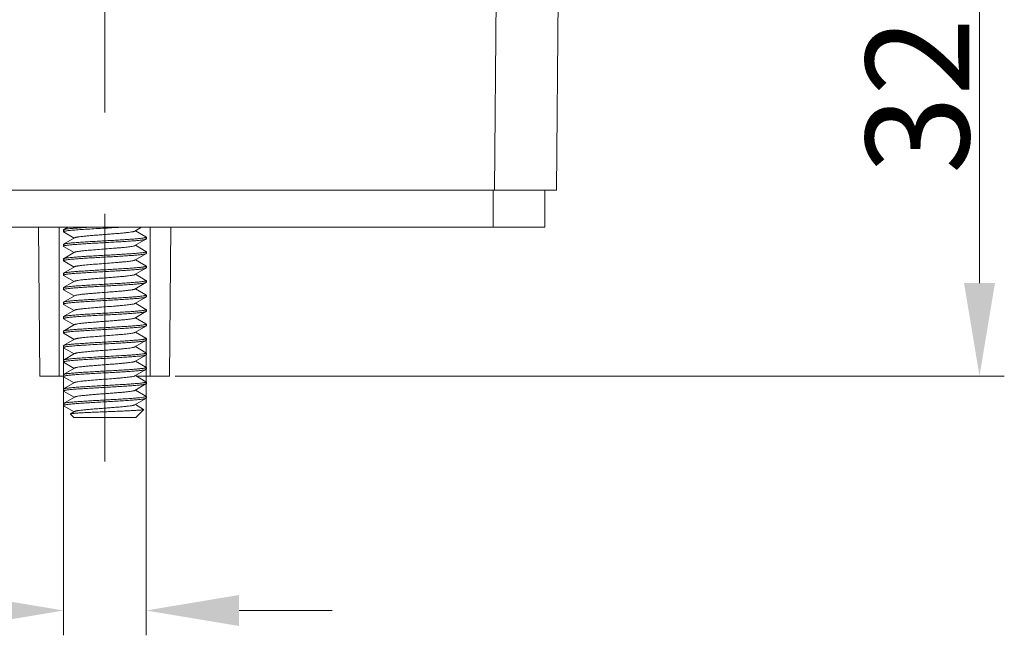
# Model space of a CAD drawing. Units: millimetres. Extents: x 2900 to 3494, y 679 to 1099.
# Drawn here: x 3063 to 3111, y 938 to 968 of the extents above; entities that cross this region are included whole.
import ezdxf

# ---------------------------------------------------------------- set-up
doc = ezdxf.new("R2010")
doc.units = ezdxf.units.MM
doc.header["$LTSCALE"] = 65.395
doc.header["$PDMODE"] = 3
doc.header["$PDSIZE"] = 8
doc.linetypes.add('CENTER', pattern=[0.6, 0.375, -0.075, 0.075, -0.075])
doc.layers.get('0').update_dxf_attribs({"linetype": 'CONTINUOUS', "lineweight": 20})
doc.layers.get('Defpoints').update_dxf_attribs({"linetype": 'CONTINUOUS'})
doc.layers.add('02___PRT_ALL_AXES', color=7, linetype='CONTINUOUS')
doc.layers.add('Cen', color=1, linetype='CENTER', lineweight=15)
doc.styles.add('Romans字体', font='romans.shx', dxfattribs={"width": 0.75})
doc.dimstyles.new('01', dxfattribs={"dimtxt": 5, "dimasz": 4.5, "dimexe": 1.2, "dimexo": 0.2, "dimgap": 0.5, "dimtad": 1, "dimdsep": 46, "dimtxsty": 'Romans字体', "dimcen": 0, "dimclrd": 1, "dimclre": 6, "dimclrt": 4, "dimazin": 2, "dimtfac": 1, "dimtofl": 0, "dimtmove": 0, "dimatfit": 3, "dimfxl": 1, "dimtolj": 1, "dimtzin": 0, "dimlwd": 9, "dimlwe": 9, "dimarcsym": 0})

# ---------------------------------------------------------------- blocks, each defined once
blk = doc.blocks.new('*D33')
at = {"layer": 'Cen', "color": 6, "linetype": 'ByBlock', "lineweight": 9, "transparency": 16777216}
for p, q in [((3088.875, 983.296), (3110.902, 983.296)), ((3070.775, 950.496), (3110.902, 950.496))]:
    blk.add_line(p, q, dxfattribs=at)
at = {"layer": 'Cen', "color": 1, "linetype": 'ByBlock', "lineweight": 9, "transparency": 16777216}
blk.add_line((3109.702, 978.796), (3109.702, 954.996), dxfattribs=at)
at = {"layer": 'Cen', "color": 1, "linetype": 'ByBlock', "transparency": 16777216}
for points in [[(3108.952, 978.796), (3110.452, 978.796), (3109.702, 983.296)], [(3108.952, 954.996), (3110.452, 954.996), (3109.702, 950.496)]]:
    blk.add_solid(points, dxfattribs=at)
at = {"layer": 'Defpoints', "color": 0, "linetype": 'ByBlock', "transparency": 16777216}
for p in [(3088.675, 983.296), (3070.575, 950.496), (3109.702, 950.496)]:
    blk.add_point(p, dxfattribs=at)
at = {"layer": 'Cen', "color": 4, "linetype": 'ByBlock', "lineweight": 9, "transparency": 16777216, "insert": (3106.702, 966.896), "char_height": 5, "attachment_point": 5, "rotation": 90, "style": 'Romans字体'}
blk.add_mtext('\\A1;32.8', dxfattribs=at)
blk = doc.blocks.new('*D34')
at = {"layer": 'Cen', "color": 6, "linetype": 'ByBlock', "lineweight": 9, "transparency": 16777216}
for p, q in [((3065.384, 951.941), (3065.384, 937.96)), ((3069.375, 952.302), (3069.375, 937.96))]:
    blk.add_line(p, q, dxfattribs=at)
at = {"layer": 'Cen', "color": 1, "linetype": 'ByBlock', "lineweight": 9, "transparency": 16777216}
for p, q in [((3060.884, 939.16), (3048.598, 939.16)), ((3073.875, 939.16), (3078.375, 939.16))]:
    blk.add_line(p, q, dxfattribs=at)
at = {"layer": 'Cen', "color": 1, "linetype": 'ByBlock', "transparency": 16777216}
for points in [[(3060.884, 939.91), (3060.884, 938.41), (3065.384, 939.16)], [(3073.875, 939.91), (3073.875, 938.41), (3069.375, 939.16)]]:
    blk.add_solid(points, dxfattribs=at)
at = {"layer": 'Defpoints', "color": 0, "linetype": 'ByBlock', "transparency": 16777216}
for p in [(3069.375, 952.502), (3065.384, 952.141), (3069.375, 939.16)]:
    blk.add_point(p, dxfattribs=at)
at = {"layer": 'Cen', "color": 4, "linetype": 'ByBlock', "lineweight": 9, "transparency": 16777216, "insert": (3052.491, 942.16), "char_height": 5, "attachment_point": 5, "style": 'Romans字体'}
blk.add_mtext('\\A1;M4', dxfattribs=at)

msp = doc.modelspace()

# ---------------------------------------------------------------- linework, layer by layer
at = {"color": 7, "linetype": 'Continuous'}
for p, q in [((3086.236, 959.496), (3086.375, 975.396)), ((3089.236, 959.496), (3089.375, 975.396)), ((3089.236, 959.496), (3045.513, 959.496)), ((3086.175, 957.696), (3086.175, 959.496)), ((3088.675, 959.496), (3088.675, 957.696)), ((3088.675, 957.696), (3046.075, 957.696)), ((3064.24, 950.496), (3064.177, 957.696)), ((3065.175, 950.496), (3065.175, 957.696)), ((3065.591, 957.696), (3065.384, 957.575)), ((3068.832, 957.506), (3069.158, 957.696)), ((3069.575, 950.496), (3069.575, 957.696)), ((3070.509, 950.496), (3070.572, 957.696)), ((3065.384, 957.575), (3065.375, 957.565)), ((3065.375, 957.565), (3065.375, 957.477)), ((3065.384, 957.466), (3065.375, 957.477)), ((3065.384, 957.466), (3065.892, 957.171)), ((3065.917, 957.185), (3065.384, 956.875)), ((3065.405, 957.496), (3065.419, 957.5)), ((3069.365, 957.225), (3068.857, 957.521)), ((3069.343, 957.195), (3069.332, 957.192)), ((3069.365, 957.225), (3069.375, 957.215)), ((3069.375, 957.215), (3069.375, 957.127)), ((3065.384, 956.875), (3065.375, 956.865)), ((3065.375, 956.865), (3065.375, 956.777)), ((3065.384, 956.766), (3065.375, 956.777)), ((3065.384, 956.766), (3065.892, 956.471)), ((3065.405, 956.796), (3065.418, 956.8)), ((3068.832, 956.806), (3069.365, 957.116)), ((3069.365, 956.525), (3068.857, 956.821)), ((3069.365, 957.116), (3069.375, 957.127)), ((3065.917, 956.485), (3065.384, 956.175)), ((3068.832, 956.106), (3069.365, 956.416)), ((3069.344, 956.495), (3069.331, 956.491)), ((3069.365, 956.525), (3069.375, 956.515)), ((3069.365, 956.416), (3069.375, 956.427)), ((3069.375, 956.515), (3069.375, 956.427)), ((3065.384, 956.175), (3065.375, 956.165)), ((3065.375, 956.165), (3065.375, 956.077)), ((3065.384, 956.066), (3065.375, 956.077)), ((3065.384, 956.066), (3065.892, 955.771)), ((3065.917, 955.785), (3065.384, 955.475)), ((3065.406, 956.097), (3065.418, 956.1)), ((3068.832, 955.406), (3069.365, 955.716)), ((3069.365, 955.825), (3068.857, 956.121)), ((3069.345, 955.795), (3069.331, 955.791)), ((3069.365, 955.825), (3069.375, 955.815)), ((3069.365, 955.716), (3069.375, 955.727)), ((3069.375, 955.815), (3069.375, 955.727)), ((3065.384, 955.475), (3065.375, 955.465)), ((3065.375, 955.465), (3065.375, 955.377)), ((3065.384, 955.366), (3065.375, 955.377)), ((3065.384, 955.366), (3065.892, 955.071)), ((3069.365, 955.125), (3068.857, 955.421)), ((3065.384, 954.775), (3065.375, 954.765)), ((3065.375, 954.765), (3065.375, 954.677)), ((3065.917, 955.085), (3065.384, 954.775)), ((3068.832, 954.706), (3069.365, 955.016)), ((3069.345, 955.095), (3069.331, 955.091)), ((3069.365, 955.125), (3069.375, 955.115)), ((3069.365, 955.016), (3069.375, 955.027)), ((3069.375, 955.115), (3069.375, 955.027)), ((3065.384, 954.666), (3065.375, 954.677)), ((3065.384, 954.666), (3065.892, 954.371)), ((3065.917, 954.385), (3065.384, 954.075)), ((3065.917, 954.385), (3065.973, 954.405)), ((3068.832, 954.006), (3069.365, 954.316)), ((3069.365, 954.425), (3068.857, 954.721)), ((3069.365, 954.425), (3069.375, 954.415)), ((3069.365, 954.316), (3069.375, 954.327)), ((3069.375, 954.415), (3069.375, 954.327)), ((3065.384, 954.075), (3065.375, 954.065)), ((3065.375, 954.065), (3065.375, 953.977)), ((3065.384, 953.966), (3065.375, 953.977)), ((3065.384, 953.966), (3065.892, 953.671)), ((3069.365, 953.725), (3068.857, 954.021)), ((3065.384, 953.375), (3065.375, 953.365)), ((3065.375, 953.365), (3065.375, 953.277)), ((3065.917, 953.685), (3065.384, 953.375)), ((3068.832, 953.306), (3069.365, 953.616)), ((3069.344, 953.695), (3069.331, 953.691)), ((3069.365, 953.725), (3069.375, 953.715)), ((3069.365, 953.616), (3069.375, 953.627)), ((3069.375, 953.715), (3069.375, 953.627)), ((3065.384, 953.266), (3065.375, 953.277)), ((3065.384, 953.266), (3065.892, 952.971)), ((3065.917, 952.985), (3065.384, 952.675)), ((3068.832, 952.606), (3069.365, 952.916)), ((3069.365, 953.025), (3068.857, 953.321)), ((3069.344, 952.995), (3069.331, 952.991)), ((3069.365, 953.025), (3069.375, 953.015)), ((3069.365, 952.916), (3069.375, 952.927)), ((3069.375, 953.015), (3069.375, 952.927)), ((3065.384, 952.675), (3065.375, 952.665)), ((3065.375, 952.665), (3065.375, 952.577)), ((3065.384, 952.566), (3065.375, 952.577)), ((3065.384, 952.566), (3065.568, 952.46)), ((3065.568, 952.46), (3065.892, 952.271)), ((3069.365, 952.325), (3068.857, 952.621)), ((3065.384, 951.975), (3065.375, 951.965)), ((3065.375, 951.965), (3065.375, 951.877)), ((3065.917, 952.285), (3065.384, 951.975)), ((3068.832, 951.906), (3069.365, 952.216)), ((3069.365, 951.625), (3068.857, 951.921)), ((3069.343, 952.295), (3069.332, 952.291)), ((3069.365, 952.325), (3069.375, 952.315)), ((3069.365, 952.216), (3069.375, 952.227)), ((3069.375, 952.315), (3069.375, 952.227)), ((3065.384, 951.866), (3065.375, 951.877)), ((3065.384, 951.866), (3065.892, 951.571)), ((3065.917, 951.585), (3065.384, 951.275)), ((3068.832, 951.206), (3069.365, 951.516)), ((3069.365, 951.625), (3069.375, 951.615)), ((3069.365, 951.516), (3069.375, 951.527)), ((3069.375, 951.615), (3069.375, 951.527)), ((3065.384, 951.275), (3065.375, 951.265)), ((3065.375, 951.265), (3065.375, 951.177)), ((3065.384, 951.166), (3065.375, 951.177)), ((3065.384, 951.166), (3065.892, 950.871)), ((3069.365, 950.925), (3068.857, 951.221)), ((3065.375, 950.496), (3064.24, 950.496)), ((3065.384, 950.575), (3065.375, 950.565)), ((3065.375, 950.565), (3065.375, 950.477)), ((3065.384, 950.466), (3065.375, 950.477)), ((3065.917, 950.885), (3065.384, 950.575)), ((3068.832, 950.506), (3069.365, 950.816)), ((3069.365, 950.225), (3068.857, 950.521)), ((3070.509, 950.496), (3068.9, 950.496)), ((3069.343, 950.895), (3069.332, 950.892)), ((3069.365, 950.925), (3069.375, 950.915)), ((3069.365, 950.816), (3069.375, 950.827)), ((3069.375, 950.915), (3069.375, 950.827)), ((3065.384, 950.466), (3065.892, 950.171)), ((3065.917, 950.185), (3065.384, 949.875)), ((3068.832, 949.806), (3069.365, 950.116)), ((3069.343, 950.195), (3069.332, 950.192)), ((3069.365, 950.225), (3069.375, 950.215)), ((3069.365, 950.116), (3069.375, 950.127)), ((3069.375, 950.215), (3069.375, 950.127)), ((3065.384, 949.875), (3065.375, 949.865)), ((3065.375, 949.865), (3065.375, 949.777)), ((3065.384, 949.766), (3065.375, 949.777)), ((3065.384, 949.766), (3065.892, 949.471)), ((3069.365, 949.525), (3068.857, 949.821)), ((3069.365, 949.525), (3069.375, 949.515)), ((3065.375, 949.165), (3065.384, 949.175)), ((3065.375, 949.077), (3065.384, 949.066)), ((3065.917, 949.485), (3065.384, 949.175)), ((3065.384, 949.066), (3065.892, 948.771)), ((3068.832, 949.106), (3069.365, 949.416)), ((3069.257, 948.888), (3068.857, 949.121)), ((3069.375, 949.427), (3069.365, 949.416)), ((3069.375, 949.515), (3069.375, 949.427)), ((3065.711, 948.659), (3065.714, 948.667)), ((3065.875, 948.496), (3065.711, 948.659)), ((3065.917, 948.785), (3065.714, 948.667)), ((3068.875, 948.496), (3069.26, 948.881)), ((3069.26, 948.881), (3069.257, 948.888)), ((3068.875, 948.496), (3065.875, 948.496))]:
    msp.add_line(p, q, dxfattribs=at)
msp.add_arc((3069.256, 954.672), 0.29, 285.4264, 286.9495, dxfattribs=at)
for points, knots in [([(3066.607, 957.696), (3066.527, 957.691), (3066.372, 957.681), (3066.15, 957.666), (3065.95, 957.652), (3065.776, 957.637), (3065.631, 957.622), (3065.53, 957.609), (3065.466, 957.599), (3065.431, 957.591), (3065.404, 957.584), (3065.389, 957.579), (3065.384, 957.575)], [0, 0, 0, 0, 0.196729, 0.378542, 0.542155, 0.684629, 0.803406, 0.896416, 0.932754, 0.962146, 0.984525, 1, 1, 1, 1]), ([(3065.419, 957.5), (3065.438, 957.505), (3065.484, 957.514), (3065.564, 957.526), (3065.665, 957.538), (3065.841, 957.555), (3066.103, 957.576), (3066.46, 957.599), (3066.861, 957.623), (3067.286, 957.647), (3067.716, 957.671), (3068.002, 957.687), (3068.142, 957.696)], [0, 0, 0, 0, 0.021507, 0.051222, 0.088866, 0.134002, 0.244584, 0.377763, 0.527212, 0.685794, 0.845934, 1, 1, 1, 1]), ([(3065.375, 957.477), (3065.375, 957.481), (3065.382, 957.487), (3065.392, 957.492), (3065.4, 957.495), (3065.405, 957.496)], [0, 0, 0, 0, 0.332868, 0.619964, 1, 1, 1, 1]), ([(3069.332, 957.192), (3069.317, 957.188), (3069.283, 957.18), (3069.195, 957.166), (3069.05, 957.149), (3068.838, 957.13), (3068.579, 957.111), (3068.283, 957.092), (3067.959, 957.072), (3067.616, 957.053), (3067.265, 957.034), (3066.918, 957.014), (3066.586, 956.995), (3066.278, 956.975), (3066.004, 956.956), (3065.802, 956.939), (3065.663, 956.925), (3065.579, 956.916), (3065.509, 956.906), (3065.454, 956.897), (3065.413, 956.887), (3065.392, 956.88), (3065.384, 956.875)], [0, 0, 0, 0, 0.011399, 0.02652, 0.067544, 0.121894, 0.187906, 0.263532, 0.346412, 0.433957, 0.523427, 0.612027, 0.696985, 0.775638, 0.84553, 0.90449, 0.929285, 0.950702, 0.968574, 0.982784, 0.993255, 1, 1, 1, 1]), ([(3065.917, 957.185), (3065.925, 957.189), (3065.944, 957.197), (3065.979, 957.207), (3066.025, 957.216), (3066.107, 957.231), (3066.235, 957.248), (3066.416, 957.267), (3066.627, 957.287), (3066.862, 957.306), (3067.114, 957.326), (3067.375, 957.346), (3067.635, 957.365), (3067.887, 957.385), (3068.122, 957.405), (3068.334, 957.424), (3068.514, 957.444), (3068.642, 957.461), (3068.725, 957.475), (3068.771, 957.485), (3068.805, 957.494), (3068.825, 957.502), (3068.832, 957.506)], [0, 0, 0, 0, 0.008571, 0.020875, 0.03692, 0.056624, 0.106448, 0.168849, 0.24186, 0.323156, 0.410134, 0.499999, 0.589863, 0.67684, 0.758138, 0.831149, 0.893548, 0.943371, 0.963077, 0.979125, 0.991424, 1, 1, 1, 1]), ([(3069.375, 957.215), (3069.375, 957.21), (3069.367, 957.204), (3069.356, 957.199), (3069.348, 957.196), (3069.343, 957.195)], [0, 0, 0, 0, 0.330264, 0.618117, 1, 1, 1, 1]), ([(3065.375, 956.777), (3065.375, 956.781), (3065.382, 956.787), (3065.393, 956.792), (3065.401, 956.795), (3065.405, 956.796)], [0, 0, 0, 0, 0.332109, 0.619424, 1, 1, 1, 1]), ([(3065.418, 956.8), (3065.433, 956.804), (3065.468, 956.811), (3065.556, 956.826), (3065.702, 956.842), (3065.915, 956.861), (3066.173, 956.88), (3066.469, 956.9), (3066.794, 956.919), (3067.136, 956.939), (3067.487, 956.958), (3067.833, 956.977), (3068.166, 956.997), (3068.473, 957.016), (3068.746, 957.036), (3068.948, 957.052), (3069.086, 957.066), (3069.17, 957.076), (3069.24, 957.085), (3069.296, 957.095), (3069.336, 957.104), (3069.358, 957.112), (3069.365, 957.116)], [0, 0, 0, 0, 0.011497, 0.02671, 0.067892, 0.122361, 0.188451, 0.264117, 0.347005, 0.434528, 0.523949, 0.612478, 0.697349, 0.775912, 0.845721, 0.904607, 0.929371, 0.95076, 0.96861, 0.982801, 0.993261, 1, 1, 1, 1]), ([(3065.917, 956.485), (3065.925, 956.489), (3065.944, 956.497), (3065.979, 956.507), (3066.025, 956.516), (3066.082, 956.526), (3066.149, 956.536), (3066.258, 956.55), (3066.454, 956.571), (3066.751, 956.597), (3067.118, 956.626), (3067.504, 956.655), (3067.824, 956.68), (3068.069, 956.7), (3068.236, 956.715), (3068.387, 956.73), (3068.519, 956.745), (3068.631, 956.759), (3068.72, 956.774), (3068.779, 956.787), (3068.814, 956.798), (3068.827, 956.803), (3068.832, 956.806)], [0, 0, 0, 0, 0.008572, 0.020877, 0.036919, 0.056626, 0.079862, 0.106449, 0.16885, 0.28163, 0.410133, 0.545111, 0.676837, 0.73849, 0.795828, 0.847825, 0.893545, 0.932183, 0.963076, 0.985735, 0.993908, 1, 1, 1, 1]), ([(3069.331, 956.491), (3069.317, 956.487), (3069.282, 956.48), (3069.194, 956.466), (3069.048, 956.449), (3068.836, 956.43), (3068.577, 956.411), (3068.281, 956.392), (3067.957, 956.372), (3067.614, 956.353), (3067.264, 956.333), (3066.917, 956.314), (3066.584, 956.295), (3066.277, 956.275), (3066.003, 956.256), (3065.801, 956.239), (3065.663, 956.225), (3065.579, 956.216), (3065.509, 956.206), (3065.454, 956.197), (3065.413, 956.187), (3065.392, 956.18), (3065.384, 956.175)], [0, 0, 0, 0, 0.011462, 0.026642, 0.067768, 0.122195, 0.188257, 0.263908, 0.346793, 0.434325, 0.523763, 0.612317, 0.697219, 0.775813, 0.845651, 0.904564, 0.92934, 0.950739, 0.968597, 0.982795, 0.993259, 1, 1, 1, 1]), ([(3065.418, 956.1), (3065.432, 956.104), (3065.466, 956.111), (3065.555, 956.125), (3065.7, 956.142), (3065.912, 956.161), (3066.171, 956.18), (3066.467, 956.2), (3066.791, 956.219), (3067.134, 956.238), (3067.485, 956.258), (3067.832, 956.277), (3068.164, 956.297), (3068.472, 956.316), (3068.745, 956.335), (3068.948, 956.352), (3069.086, 956.366), (3069.17, 956.376), (3069.24, 956.385), (3069.296, 956.395), (3069.336, 956.404), (3069.358, 956.412), (3069.365, 956.416)], [0, 0, 0, 0, 0.011419, 0.02656, 0.067617, 0.121992, 0.188021, 0.263654, 0.346536, 0.434077, 0.523538, 0.612123, 0.697061, 0.775694, 0.845567, 0.904513, 0.929302, 0.950713, 0.968581, 0.982787, 0.993256, 1, 1, 1, 1]), ([(3069.375, 956.515), (3069.375, 956.51), (3069.367, 956.504), (3069.356, 956.499), (3069.348, 956.496), (3069.344, 956.495)], [0, 0, 0, 0, 0.331441, 0.618949, 1, 1, 1, 1]), ([(3065.375, 956.077), (3065.375, 956.081), (3065.382, 956.087), (3065.393, 956.092), (3065.401, 956.095), (3065.406, 956.097)], [0, 0, 0, 0, 0.330635, 0.618377, 1, 1, 1, 1]), ([(3065.375, 955.377), (3065.375, 955.382), (3065.384, 955.388), (3065.396, 955.393), (3065.412, 955.399), (3065.432, 955.404), (3065.468, 955.411), (3065.523, 955.42), (3065.602, 955.431), (3065.697, 955.441), (3065.807, 955.452), (3065.981, 955.466), (3066.228, 955.484), (3066.553, 955.505), (3066.908, 955.526), (3067.28, 955.547), (3067.655, 955.567), (3068.02, 955.588), (3068.361, 955.609), (3068.668, 955.63), (3068.895, 955.648), (3069.051, 955.662), (3069.146, 955.673), (3069.225, 955.683), (3069.288, 955.693), (3069.329, 955.702), (3069.353, 955.71), (3069.362, 955.714), (3069.365, 955.716)], [0, 0, 0, 0, 0.003473, 0.00658, 0.010724, 0.015932, 0.022207, 0.037926, 0.057786, 0.081625, 0.109236, 0.140378, 0.212113, 0.294266, 0.383885, 0.477748, 0.572477, 0.664666, 0.750991, 0.828344, 0.893955, 0.921608, 0.945494, 0.965402, 0.981171, 0.992701, 0.99687, 1, 1, 1, 1]), ([(3069.331, 955.791), (3069.316, 955.787), (3069.281, 955.78), (3069.192, 955.766), (3069.047, 955.749), (3068.834, 955.73), (3068.575, 955.711), (3068.279, 955.692), (3067.954, 955.672), (3067.612, 955.653), (3067.262, 955.633), (3066.915, 955.614), (3066.583, 955.595), (3066.276, 955.575), (3066.003, 955.556), (3065.801, 955.539), (3065.663, 955.525), (3065.579, 955.516), (3065.509, 955.506), (3065.454, 955.497), (3065.413, 955.487), (3065.392, 955.48), (3065.384, 955.475)], [0, 0, 0, 0, 0.011541, 0.026794, 0.068044, 0.122566, 0.18869, 0.264375, 0.347267, 0.43478, 0.524178, 0.612676, 0.69751, 0.776035, 0.845808, 0.904661, 0.92941, 0.950787, 0.968626, 0.98281, 0.993264, 1, 1, 1, 1]), ([(3065.917, 955.785), (3065.925, 955.789), (3065.944, 955.797), (3065.979, 955.807), (3066.025, 955.816), (3066.082, 955.826), (3066.149, 955.836), (3066.258, 955.85), (3066.454, 955.871), (3066.751, 955.897), (3067.118, 955.926), (3067.504, 955.955), (3067.824, 955.98), (3068.069, 956), (3068.236, 956.015), (3068.387, 956.03), (3068.519, 956.045), (3068.631, 956.059), (3068.72, 956.074), (3068.779, 956.087), (3068.814, 956.098), (3068.827, 956.103), (3068.832, 956.106)], [0, 0, 0, 0, 0.008576, 0.020879, 0.03692, 0.05663, 0.079862, 0.106452, 0.168851, 0.281632, 0.410135, 0.545112, 0.676839, 0.738491, 0.79583, 0.847825, 0.893548, 0.932184, 0.963078, 0.985736, 0.993911, 1, 1, 1, 1]), ([(3069.375, 955.815), (3069.375, 955.811), (3069.367, 955.805), (3069.357, 955.8), (3069.349, 955.797), (3069.345, 955.795)], [0, 0, 0, 0, 0.332936, 0.620012, 1, 1, 1, 1]), ([(3065.917, 955.085), (3065.925, 955.089), (3065.944, 955.097), (3065.979, 955.107), (3066.025, 955.116), (3066.107, 955.131), (3066.235, 955.148), (3066.416, 955.167), (3066.627, 955.187), (3066.862, 955.206), (3067.114, 955.226), (3067.375, 955.246), (3067.635, 955.265), (3067.887, 955.285), (3068.122, 955.305), (3068.334, 955.324), (3068.514, 955.344), (3068.642, 955.361), (3068.725, 955.375), (3068.771, 955.385), (3068.805, 955.394), (3068.825, 955.402), (3068.832, 955.406)], [0, 0, 0, 0, 0.008577, 0.020877, 0.036922, 0.05663, 0.106453, 0.16885, 0.241862, 0.32316, 0.410137, 0.500001, 0.589866, 0.676843, 0.758139, 0.831151, 0.893552, 0.943375, 0.96308, 0.979123, 0.991429, 1, 1, 1, 1]), ([(3069.331, 955.091), (3069.316, 955.087), (3069.281, 955.08), (3069.192, 955.066), (3069.047, 955.049), (3068.834, 955.03), (3068.575, 955.011), (3068.279, 954.992), (3067.954, 954.972), (3067.612, 954.953), (3067.262, 954.933), (3066.915, 954.914), (3066.583, 954.895), (3066.276, 954.875), (3066.003, 954.856), (3065.801, 954.839), (3065.663, 954.825), (3065.579, 954.816), (3065.509, 954.806), (3065.454, 954.797), (3065.413, 954.787), (3065.392, 954.78), (3065.384, 954.775)], [0, 0, 0, 0, 0.011541, 0.026793, 0.068044, 0.122565, 0.18869, 0.264377, 0.347272, 0.434787, 0.524185, 0.612681, 0.697515, 0.776041, 0.845813, 0.904666, 0.929414, 0.950789, 0.968628, 0.98281, 0.993264, 1, 1, 1, 1]), ([(3065.468, 954.711), (3065.511, 954.719), (3065.615, 954.733), (3065.796, 954.751), (3066.023, 954.77), (3066.289, 954.788), (3066.587, 954.807), (3066.909, 954.826), (3067.243, 954.845), (3067.582, 954.863), (3067.915, 954.882), (3068.231, 954.901), (3068.523, 954.92), (3068.781, 954.938), (3068.972, 954.954), (3069.102, 954.968), (3069.181, 954.977), (3069.247, 954.986), (3069.299, 954.996), (3069.337, 955.005), (3069.358, 955.012), (3069.365, 955.016)], [0, 0, 0, 0, 0.033711, 0.080606, 0.139354, 0.208275, 0.285369, 0.36839, 0.454922, 0.542444, 0.62841, 0.710311, 0.785759, 0.852556, 0.908774, 0.932396, 0.952802, 0.969845, 0.983421, 0.993467, 1, 1, 1, 1]), ([(3069.375, 955.115), (3069.375, 955.111), (3069.367, 955.105), (3069.357, 955.1), (3069.349, 955.097), (3069.345, 955.095)], [0, 0, 0, 0, 0.332934, 0.620011, 1, 1, 1, 1]), ([(3065.375, 954.677), (3065.375, 954.68), (3065.38, 954.686), (3065.388, 954.69), (3065.404, 954.696), (3065.431, 954.704), (3065.454, 954.708), (3065.468, 954.711)], [0, 0, 0, 0, 0.10183, 0.185127, 0.294114, 0.592626, 1, 1, 1, 1]), ([(3065.375, 953.977), (3065.375, 953.982), (3065.384, 953.988), (3065.396, 953.993), (3065.412, 953.999), (3065.432, 954.004), (3065.468, 954.011), (3065.523, 954.02), (3065.602, 954.031), (3065.697, 954.041), (3065.807, 954.052), (3065.981, 954.066), (3066.228, 954.084), (3066.553, 954.105), (3066.908, 954.126), (3067.28, 954.147), (3067.655, 954.167), (3068.02, 954.188), (3068.361, 954.209), (3068.668, 954.23), (3068.895, 954.248), (3069.051, 954.262), (3069.146, 954.273), (3069.225, 954.283), (3069.288, 954.293), (3069.329, 954.302), (3069.353, 954.31), (3069.362, 954.314), (3069.365, 954.316)], [0, 0, 0, 0, 0.003473, 0.00658, 0.010725, 0.015932, 0.022208, 0.037926, 0.057786, 0.081622, 0.109231, 0.140372, 0.212107, 0.294265, 0.383891, 0.477755, 0.572483, 0.664674, 0.751002, 0.828357, 0.893965, 0.921616, 0.945498, 0.965405, 0.981172, 0.992701, 0.99687, 1, 1, 1, 1]), ([(3069.334, 954.392), (3069.321, 954.388), (3069.29, 954.382), (3069.211, 954.368), (3069.083, 954.353), (3068.895, 954.335), (3068.666, 954.317), (3068.403, 954.299), (3068.111, 954.281), (3067.8, 954.263), (3067.369, 954.239), (3066.941, 954.216), (3066.527, 954.191), (3066.245, 954.173), (3065.993, 954.155), (3065.779, 954.137), (3065.608, 954.12), (3065.509, 954.106), (3065.468, 954.099)], [0, 0, 0, 0, 0.010518, 0.024314, 0.061459, 0.110531, 0.170243, 0.23901, 0.31499, 0.396135, 0.480256, 0.648355, 0.727813, 0.801324, 0.866912, 0.922819, 0.967573, 1, 1, 1, 1]), ([(3065.973, 954.405), (3066.004, 954.413), (3066.08, 954.426), (3066.21, 954.445), (3066.374, 954.463), (3066.566, 954.481), (3066.782, 954.5), (3067.097, 954.525), (3067.421, 954.549), (3067.744, 954.574), (3067.976, 954.592), (3068.191, 954.611), (3068.382, 954.629), (3068.545, 954.648), (3068.66, 954.664), (3068.734, 954.677), (3068.776, 954.686), (3068.808, 954.695), (3068.825, 954.702), (3068.832, 954.706)], [0, 0, 0, 0, 0.033471, 0.07973, 0.137521, 0.205272, 0.281074, 0.362785, 0.534584, 0.6198, 0.70133, 0.776866, 0.844271, 0.901659, 0.947446, 0.965591, 0.980429, 0.991891, 1, 1, 1, 1]), ([(3069.375, 954.415), (3069.375, 954.41), (3069.366, 954.404), (3069.355, 954.399), (3069.346, 954.396), (3069.341, 954.394)], [0, 0, 0, 0, 0.327311, 0.61602, 1, 1, 1, 1]), ([(3065.468, 954.099), (3065.45, 954.095), (3065.426, 954.091), (3065.398, 954.082), (3065.388, 954.078), (3065.384, 954.075)], [0, 0, 0, 0, 0.618501, 0.83843, 1, 1, 1, 1]), ([(3065.917, 953.685), (3065.925, 953.689), (3065.944, 953.697), (3065.979, 953.707), (3066.025, 953.716), (3066.082, 953.726), (3066.149, 953.736), (3066.258, 953.75), (3066.454, 953.771), (3066.751, 953.797), (3067.118, 953.826), (3067.504, 953.855), (3067.824, 953.88), (3068.069, 953.9), (3068.236, 953.915), (3068.387, 953.93), (3068.519, 953.945), (3068.631, 953.959), (3068.72, 953.974), (3068.779, 953.987), (3068.814, 953.998), (3068.827, 954.003), (3068.832, 954.006)], [0, 0, 0, 0, 0.008572, 0.020874, 0.036921, 0.056624, 0.079861, 0.106451, 0.168851, 0.281631, 0.410134, 0.545112, 0.67684, 0.738491, 0.79583, 0.847827, 0.893546, 0.932188, 0.963075, 0.98574, 0.993909, 1, 1, 1, 1]), ([(3065.375, 953.277), (3065.375, 953.282), (3065.384, 953.288), (3065.396, 953.293), (3065.412, 953.299), (3065.432, 953.304), (3065.468, 953.311), (3065.523, 953.32), (3065.602, 953.331), (3065.697, 953.341), (3065.807, 953.352), (3065.981, 953.366), (3066.228, 953.384), (3066.553, 953.405), (3066.908, 953.426), (3067.28, 953.447), (3067.655, 953.467), (3068.02, 953.488), (3068.362, 953.509), (3068.668, 953.53), (3068.895, 953.548), (3069.051, 953.562), (3069.146, 953.573), (3069.225, 953.583), (3069.288, 953.593), (3069.329, 953.602), (3069.353, 953.61), (3069.362, 953.614), (3069.365, 953.616)], [0, 0, 0, 0, 0.003473, 0.00658, 0.010725, 0.015933, 0.022208, 0.037927, 0.057787, 0.081624, 0.109233, 0.140374, 0.212109, 0.294268, 0.383898, 0.477765, 0.572494, 0.664684, 0.75101, 0.828364, 0.89397, 0.921621, 0.945501, 0.965406, 0.981173, 0.992702, 0.99687, 1, 1, 1, 1]), ([(3069.331, 953.691), (3069.316, 953.687), (3069.282, 953.68), (3069.193, 953.666), (3069.048, 953.649), (3068.835, 953.63), (3068.577, 953.611), (3068.28, 953.592), (3067.956, 953.572), (3067.613, 953.553), (3067.263, 953.533), (3066.916, 953.514), (3066.584, 953.495), (3066.276, 953.475), (3066.003, 953.456), (3065.801, 953.439), (3065.663, 953.425), (3065.579, 953.416), (3065.509, 953.406), (3065.454, 953.397), (3065.413, 953.387), (3065.392, 953.38), (3065.384, 953.375)], [0, 0, 0, 0, 0.011489, 0.026693, 0.067859, 0.122314, 0.188398, 0.264067, 0.346962, 0.434492, 0.523916, 0.612449, 0.69733, 0.775906, 0.845722, 0.90461, 0.929373, 0.950761, 0.96861, 0.982801, 0.993261, 1, 1, 1, 1]), ([(3069.375, 953.715), (3069.375, 953.71), (3069.367, 953.704), (3069.357, 953.699), (3069.349, 953.697), (3069.344, 953.695)], [0, 0, 0, 0, 0.331957, 0.619317, 1, 1, 1, 1]), ([(3065.375, 952.577), (3065.375, 952.582), (3065.384, 952.588), (3065.396, 952.593), (3065.412, 952.599), (3065.432, 952.604), (3065.468, 952.611), (3065.523, 952.62), (3065.602, 952.631), (3065.697, 952.641), (3065.807, 952.652), (3065.981, 952.666), (3066.228, 952.684), (3066.553, 952.705), (3066.908, 952.726), (3067.28, 952.747), (3067.655, 952.767), (3068.02, 952.788), (3068.362, 952.809), (3068.668, 952.83), (3068.895, 952.848), (3069.051, 952.862), (3069.146, 952.873), (3069.225, 952.883), (3069.288, 952.893), (3069.329, 952.902), (3069.353, 952.91), (3069.362, 952.914), (3069.365, 952.916)], [0, 0, 0, 0, 0.003473, 0.00658, 0.010725, 0.015933, 0.022209, 0.037929, 0.05779, 0.081628, 0.109238, 0.14038, 0.212116, 0.294277, 0.383908, 0.477776, 0.572503, 0.664689, 0.751013, 0.828365, 0.893972, 0.921622, 0.945502, 0.965407, 0.981173, 0.992702, 0.99687, 1, 1, 1, 1]), ([(3069.331, 952.991), (3069.317, 952.987), (3069.282, 952.98), (3069.194, 952.966), (3069.049, 952.949), (3068.836, 952.93), (3068.578, 952.911), (3068.282, 952.892), (3067.957, 952.872), (3067.614, 952.853), (3067.264, 952.833), (3066.917, 952.814), (3066.585, 952.795), (3066.277, 952.775), (3066.004, 952.756), (3065.801, 952.739), (3065.663, 952.725), (3065.579, 952.716), (3065.509, 952.706), (3065.454, 952.697), (3065.413, 952.687), (3065.392, 952.68), (3065.384, 952.675)], [0, 0, 0, 0, 0.011452, 0.026621, 0.067726, 0.122135, 0.188189, 0.263841, 0.346733, 0.434272, 0.523716, 0.612278, 0.697193, 0.775803, 0.84565, 0.904565, 0.92934, 0.950738, 0.968596, 0.982794, 0.993259, 1, 1, 1, 1]), ([(3065.917, 952.985), (3065.925, 952.989), (3065.944, 952.997), (3065.979, 953.007), (3066.025, 953.016), (3066.107, 953.031), (3066.235, 953.048), (3066.416, 953.067), (3066.627, 953.087), (3066.862, 953.106), (3067.114, 953.126), (3067.375, 953.146), (3067.635, 953.165), (3067.887, 953.185), (3068.122, 953.205), (3068.334, 953.224), (3068.514, 953.244), (3068.642, 953.261), (3068.725, 953.275), (3068.771, 953.285), (3068.805, 953.294), (3068.825, 953.302), (3068.832, 953.306)], [0, 0, 0, 0, 0.008571, 0.020876, 0.03692, 0.056625, 0.106447, 0.168849, 0.241861, 0.323156, 0.410133, 0.499999, 0.589863, 0.676839, 0.758138, 0.83115, 0.893547, 0.94337, 0.963078, 0.979123, 0.991423, 1, 1, 1, 1]), ([(3069.375, 953.015), (3069.375, 953.01), (3069.367, 953.004), (3069.356, 952.999), (3069.348, 952.996), (3069.344, 952.995)], [0, 0, 0, 0, 0.331255, 0.618819, 1, 1, 1, 1]), ([(3065.917, 952.285), (3065.925, 952.289), (3065.944, 952.297), (3065.979, 952.307), (3066.025, 952.316), (3066.082, 952.326), (3066.149, 952.336), (3066.258, 952.35), (3066.454, 952.371), (3066.751, 952.397), (3067.118, 952.426), (3067.504, 952.455), (3067.824, 952.48), (3068.069, 952.5), (3068.236, 952.515), (3068.387, 952.53), (3068.519, 952.545), (3068.631, 952.559), (3068.72, 952.574), (3068.779, 952.587), (3068.814, 952.598), (3068.827, 952.603), (3068.832, 952.606)], [0, 0, 0, 0, 0.008574, 0.020878, 0.036919, 0.056628, 0.079862, 0.106451, 0.16885, 0.281631, 0.410134, 0.545112, 0.676838, 0.738491, 0.795829, 0.847825, 0.893547, 0.932183, 0.963077, 0.985735, 0.993909, 1, 1, 1, 1]), ([(3065.375, 951.877), (3065.375, 951.879), (3065.378, 951.885), (3065.388, 951.89), (3065.404, 951.896), (3065.426, 951.902), (3065.453, 951.908), (3065.501, 951.917), (3065.576, 951.928), (3065.681, 951.94), (3065.808, 951.952), (3065.954, 951.964), (3066.117, 951.976), (3066.296, 951.989), (3066.558, 952.005), (3066.908, 952.026), (3067.34, 952.05), (3067.633, 952.066), (3067.78, 952.075)], [0, 0, 0, 0, 0.00285, 0.007436, 0.014263, 0.023464, 0.035069, 0.049067, 0.084123, 0.128276, 0.181013, 0.241702, 0.309618, 0.383928, 0.463735, 0.635863, 0.817566, 1, 1, 1, 1]), ([(3069.332, 952.291), (3069.317, 952.288), (3069.283, 952.28), (3069.194, 952.266), (3069.049, 952.249), (3068.836, 952.23), (3068.578, 952.211), (3068.282, 952.192), (3067.957, 952.172), (3067.615, 952.153), (3067.264, 952.133), (3066.917, 952.114), (3066.585, 952.095), (3066.277, 952.075), (3066.004, 952.056), (3065.801, 952.039), (3065.663, 952.025), (3065.579, 952.016), (3065.509, 952.006), (3065.454, 951.997), (3065.413, 951.987), (3065.392, 951.98), (3065.384, 951.975)], [0, 0, 0, 0, 0.011437, 0.026593, 0.067674, 0.122066, 0.188109, 0.263754, 0.346642, 0.434181, 0.52363, 0.612204, 0.697133, 0.775756, 0.845617, 0.904544, 0.929324, 0.950728, 0.96859, 0.982791, 0.993258, 1, 1, 1, 1]), ([(3067.672, 951.768), (3067.745, 951.774), (3067.886, 951.785), (3068.09, 951.802), (3068.277, 951.819), (3068.443, 951.836), (3068.583, 951.853), (3068.695, 951.869), (3068.768, 951.884), (3068.81, 951.896), (3068.826, 951.903), (3068.832, 951.906)], [0, 0, 0, 0, 0.186827, 0.363363, 0.525133, 0.668464, 0.790017, 0.886987, 0.957284, 0.982085, 1, 1, 1, 1]), ([(3067.78, 952.075), (3067.881, 952.08), (3068.079, 952.092), (3068.363, 952.109), (3068.623, 952.127), (3068.851, 952.144), (3069.018, 952.159), (3069.133, 952.171), (3069.202, 952.18), (3069.26, 952.189), (3069.306, 952.197), (3069.34, 952.206), (3069.359, 952.212), (3069.365, 952.216)], [0, 0, 0, 0, 0.191405, 0.371686, 0.536206, 0.68093, 0.802228, 0.853134, 0.897132, 0.933953, 0.963413, 0.98541, 1, 1, 1, 1]), ([(3069.375, 952.315), (3069.375, 952.31), (3069.367, 952.304), (3069.356, 952.299), (3069.348, 952.296), (3069.343, 952.295)], [0, 0, 0, 0, 0.330984, 0.618628, 1, 1, 1, 1]), ([(3065.375, 951.177), (3065.375, 951.182), (3065.384, 951.188), (3065.396, 951.193), (3065.412, 951.199), (3065.432, 951.204), (3065.468, 951.211), (3065.523, 951.22), (3065.602, 951.231), (3065.697, 951.241), (3065.807, 951.252), (3065.981, 951.266), (3066.228, 951.284), (3066.553, 951.305), (3066.908, 951.326), (3067.28, 951.347), (3067.655, 951.367), (3068.02, 951.388), (3068.362, 951.409), (3068.668, 951.43), (3068.895, 951.448), (3069.051, 951.462), (3069.146, 951.473), (3069.225, 951.483), (3069.288, 951.493), (3069.329, 951.502), (3069.353, 951.51), (3069.362, 951.514), (3069.365, 951.516)], [0, 0, 0, 0, 0.003473, 0.006581, 0.010725, 0.015934, 0.02221, 0.037932, 0.057794, 0.081636, 0.109249, 0.140393, 0.21213, 0.294288, 0.383916, 0.477785, 0.572512, 0.664693, 0.75101, 0.82836, 0.893968, 0.92162, 0.945502, 0.965408, 0.981174, 0.992702, 0.99687, 1, 1, 1, 1]), ([(3067.78, 951.462), (3067.641, 951.454), (3067.363, 951.439), (3066.953, 951.416), (3066.561, 951.393), (3066.254, 951.374), (3066.031, 951.358), (3065.884, 951.346), (3065.754, 951.335), (3065.641, 951.323), (3065.548, 951.312), (3065.474, 951.3), (3065.426, 951.291), (3065.398, 951.282), (3065.388, 951.278), (3065.384, 951.275)], [0, 0, 0, 0, 0.173522, 0.346828, 0.512365, 0.662872, 0.730405, 0.791788, 0.84636, 0.89353, 0.932804, 0.963774, 0.986182, 0.994147, 1, 1, 1, 1]), ([(3065.917, 951.585), (3065.926, 951.59), (3065.949, 951.599), (3065.992, 951.61), (3066.049, 951.621), (3066.12, 951.632), (3066.204, 951.643), (3066.34, 951.659), (3066.535, 951.678), (3066.793, 951.701), (3067.077, 951.723), (3067.372, 951.746), (3067.572, 951.761), (3067.672, 951.768)], [0, 0, 0, 0, 0.016766, 0.041617, 0.074544, 0.115287, 0.163467, 0.218613, 0.347454, 0.496501, 0.659519, 0.829754, 1, 1, 1, 1]), ([(3069.337, 951.593), (3069.326, 951.59), (3069.3, 951.584), (3069.235, 951.572), (3069.129, 951.558), (3068.975, 951.542), (3068.786, 951.526), (3068.566, 951.51), (3068.228, 951.488), (3067.963, 951.473), (3067.78, 951.462)], [0, 0, 0, 0, 0.022083, 0.050635, 0.126726, 0.226865, 0.348998, 0.490563, 0.648525, 1, 1, 1, 1]), ([(3069.375, 951.615), (3069.375, 951.61), (3069.365, 951.603), (3069.352, 951.598), (3069.343, 951.595), (3069.337, 951.593)], [0, 0, 0, 0, 0.321813, 0.612141, 1, 1, 1, 1]), ([(3065.917, 950.885), (3065.925, 950.889), (3065.944, 950.897), (3065.979, 950.907), (3066.025, 950.916), (3066.107, 950.931), (3066.235, 950.948), (3066.416, 950.967), (3066.627, 950.987), (3066.862, 951.006), (3067.114, 951.026), (3067.375, 951.046), (3067.635, 951.065), (3067.887, 951.085), (3068.122, 951.105), (3068.334, 951.124), (3068.514, 951.144), (3068.642, 951.161), (3068.725, 951.175), (3068.771, 951.185), (3068.805, 951.194), (3068.825, 951.202), (3068.832, 951.206)], [0, 0, 0, 0, 0.008577, 0.020876, 0.036923, 0.056629, 0.106452, 0.16885, 0.241861, 0.32316, 0.410137, 0.500001, 0.589866, 0.676844, 0.758139, 0.831151, 0.893552, 0.943376, 0.96308, 0.979124, 0.991429, 1, 1, 1, 1]), ([(3065.375, 950.477), (3065.375, 950.482), (3065.384, 950.488), (3065.396, 950.493), (3065.412, 950.499), (3065.432, 950.504), (3065.468, 950.511), (3065.523, 950.52), (3065.602, 950.531), (3065.697, 950.541), (3065.807, 950.552), (3065.981, 950.566), (3066.228, 950.584), (3066.553, 950.605), (3066.908, 950.626), (3067.28, 950.647), (3067.655, 950.667), (3068.02, 950.688), (3068.361, 950.709), (3068.668, 950.73), (3068.895, 950.748), (3069.051, 950.762), (3069.146, 950.773), (3069.225, 950.783), (3069.288, 950.793), (3069.329, 950.802), (3069.353, 950.81), (3069.362, 950.814), (3069.365, 950.816)], [0, 0, 0, 0, 0.003473, 0.006581, 0.010725, 0.015934, 0.02221, 0.037932, 0.057794, 0.081636, 0.109249, 0.140394, 0.212129, 0.294284, 0.38391, 0.477777, 0.572505, 0.664688, 0.751004, 0.828354, 0.893963, 0.921616, 0.945499, 0.965406, 0.981173, 0.992702, 0.99687, 1, 1, 1, 1]), ([(3069.332, 950.892), (3069.317, 950.888), (3069.283, 950.88), (3069.195, 950.866), (3069.05, 950.849), (3068.838, 950.83), (3068.579, 950.811), (3068.283, 950.792), (3067.959, 950.772), (3067.616, 950.753), (3067.265, 950.734), (3066.918, 950.714), (3066.586, 950.695), (3066.278, 950.675), (3066.004, 950.656), (3065.802, 950.639), (3065.663, 950.625), (3065.579, 950.616), (3065.509, 950.606), (3065.454, 950.597), (3065.413, 950.587), (3065.392, 950.58), (3065.384, 950.575)], [0, 0, 0, 0, 0.011399, 0.02652, 0.067544, 0.121894, 0.187907, 0.263533, 0.346413, 0.433958, 0.523428, 0.612028, 0.696986, 0.775639, 0.84553, 0.90449, 0.929285, 0.950702, 0.968574, 0.982784, 0.993255, 1, 1, 1, 1]), ([(3065.917, 950.185), (3065.925, 950.189), (3065.944, 950.197), (3065.979, 950.207), (3066.025, 950.216), (3066.107, 950.231), (3066.235, 950.248), (3066.454, 950.271), (3066.751, 950.297), (3067.118, 950.326), (3067.504, 950.355), (3067.824, 950.38), (3068.069, 950.4), (3068.236, 950.415), (3068.387, 950.43), (3068.519, 950.445), (3068.631, 950.459), (3068.72, 950.474), (3068.779, 950.487), (3068.814, 950.498), (3068.827, 950.503), (3068.832, 950.506)], [0, 0, 0, 0, 0.008574, 0.020874, 0.036922, 0.056625, 0.10645, 0.168849, 0.281631, 0.410133, 0.545112, 0.67684, 0.73849, 0.795831, 0.847827, 0.893547, 0.932188, 0.963076, 0.985741, 0.99391, 1, 1, 1, 1]), ([(3069.375, 950.915), (3069.375, 950.91), (3069.367, 950.904), (3069.356, 950.899), (3069.348, 950.896), (3069.343, 950.895)], [0, 0, 0, 0, 0.330266, 0.618119, 1, 1, 1, 1]), ([(3065.375, 949.777), (3065.375, 949.782), (3065.384, 949.788), (3065.396, 949.793), (3065.412, 949.799), (3065.432, 949.804), (3065.468, 949.811), (3065.523, 949.82), (3065.602, 949.831), (3065.697, 949.841), (3065.807, 949.852), (3065.981, 949.866), (3066.228, 949.884), (3066.553, 949.905), (3066.908, 949.926), (3067.28, 949.947), (3067.655, 949.967), (3068.02, 949.988), (3068.361, 950.009), (3068.668, 950.03), (3068.895, 950.048), (3069.051, 950.062), (3069.146, 950.073), (3069.225, 950.083), (3069.288, 950.093), (3069.329, 950.102), (3069.353, 950.11), (3069.362, 950.114), (3069.365, 950.116)], [0, 0, 0, 0, 0.003473, 0.00658, 0.010725, 0.015933, 0.022209, 0.03793, 0.057792, 0.081633, 0.109245, 0.140389, 0.212124, 0.294277, 0.383899, 0.477765, 0.572493, 0.664678, 0.750997, 0.828348, 0.893958, 0.921611, 0.945496, 0.965404, 0.981172, 0.992701, 0.99687, 1, 1, 1, 1]), ([(3069.332, 950.192), (3069.317, 950.188), (3069.283, 950.18), (3069.195, 950.166), (3069.05, 950.149), (3068.837, 950.13), (3068.579, 950.111), (3068.283, 950.092), (3067.958, 950.072), (3067.615, 950.053), (3067.265, 950.034), (3066.918, 950.014), (3066.585, 949.995), (3066.277, 949.975), (3066.004, 949.956), (3065.802, 949.939), (3065.663, 949.925), (3065.579, 949.916), (3065.509, 949.906), (3065.454, 949.897), (3065.413, 949.887), (3065.392, 949.88), (3065.384, 949.875)], [0, 0, 0, 0, 0.011416, 0.026553, 0.067605, 0.121976, 0.188001, 0.263634, 0.346515, 0.434057, 0.523519, 0.612107, 0.697048, 0.775684, 0.845561, 0.904509, 0.929299, 0.950711, 0.96858, 0.982786, 0.993256, 1, 1, 1, 1]), ([(3069.375, 950.215), (3069.375, 950.21), (3069.367, 950.204), (3069.356, 950.199), (3069.348, 950.196), (3069.343, 950.195)], [0, 0, 0, 0, 0.330569, 0.618331, 1, 1, 1, 1]), ([(3065.917, 949.485), (3065.925, 949.489), (3065.944, 949.497), (3065.979, 949.507), (3066.025, 949.516), (3066.107, 949.531), (3066.235, 949.548), (3066.416, 949.567), (3066.627, 949.587), (3066.862, 949.606), (3067.114, 949.626), (3067.375, 949.646), (3067.635, 949.665), (3067.887, 949.685), (3068.122, 949.705), (3068.334, 949.724), (3068.514, 949.744), (3068.642, 949.761), (3068.725, 949.775), (3068.771, 949.785), (3068.805, 949.794), (3068.825, 949.802), (3068.832, 949.806)], [0, 0, 0, 0, 0.008571, 0.020875, 0.03692, 0.056624, 0.106448, 0.168849, 0.24186, 0.323156, 0.410134, 0.499999, 0.589863, 0.67684, 0.758138, 0.831149, 0.893547, 0.943371, 0.963077, 0.979125, 0.991423, 1, 1, 1, 1]), ([(3069.365, 949.416), (3069.362, 949.414), (3069.353, 949.41), (3069.329, 949.402), (3069.288, 949.393), (3069.225, 949.383), (3069.146, 949.373), (3069.051, 949.362), (3068.895, 949.348), (3068.668, 949.33), (3068.361, 949.309), (3068.02, 949.288), (3067.655, 949.267), (3067.28, 949.247), (3066.908, 949.226), (3066.553, 949.205), (3066.228, 949.184), (3065.981, 949.166), (3065.807, 949.152), (3065.697, 949.141), (3065.602, 949.131), (3065.523, 949.12), (3065.468, 949.111), (3065.432, 949.104), (3065.412, 949.099), (3065.396, 949.093), (3065.384, 949.088), (3065.375, 949.082), (3065.375, 949.077)], [0, 0, 0, 0, 0.003131, 0.007299, 0.018828, 0.034595, 0.054501, 0.078384, 0.106035, 0.171647, 0.249, 0.335321, 0.427506, 0.522237, 0.616104, 0.705727, 0.787883, 0.859621, 0.890762, 0.918376, 0.942212, 0.962073, 0.977793, 0.984066, 0.989274, 0.993421, 0.996528, 1, 1, 1, 1]), ([(3065.384, 949.175), (3065.385, 949.176), (3065.392, 949.18), (3065.4, 949.182), (3065.406, 949.184)], [0, 0, 0, 0, 0.203169, 1, 1, 1, 1]), ([(3065.406, 949.184), (3065.418, 949.188), (3065.448, 949.195), (3065.526, 949.209), (3065.657, 949.225), (3065.852, 949.244), (3066.091, 949.262), (3066.368, 949.281), (3066.675, 949.3), (3067.002, 949.319), (3067.341, 949.338), (3067.68, 949.357), (3068.011, 949.375), (3068.322, 949.394), (3068.606, 949.413), (3068.853, 949.432), (3069.057, 949.45), (3069.197, 949.466), (3069.282, 949.48), (3069.316, 949.487), (3069.33, 949.491)], [0, 0, 0, 0, 0.009859, 0.023257, 0.060391, 0.110439, 0.171968, 0.243188, 0.322013, 0.406125, 0.49305, 0.58023, 0.665102, 0.745169, 0.818075, 0.881684, 0.934141, 0.973936, 0.988729, 1, 1, 1, 1]), ([(3065.917, 948.785), (3065.925, 948.789), (3065.944, 948.797), (3065.979, 948.807), (3066.025, 948.816), (3066.107, 948.831), (3066.235, 948.848), (3066.416, 948.867), (3066.627, 948.887), (3066.862, 948.906), (3067.114, 948.926), (3067.375, 948.946), (3067.635, 948.965), (3067.887, 948.985), (3068.122, 949.005), (3068.334, 949.024), (3068.514, 949.044), (3068.642, 949.061), (3068.725, 949.075), (3068.771, 949.085), (3068.805, 949.094), (3068.825, 949.102), (3068.832, 949.106)], [0, 0, 0, 0, 0.008573, 0.020874, 0.03692, 0.056623, 0.106447, 0.168847, 0.241858, 0.323154, 0.410132, 0.499997, 0.589861, 0.676838, 0.758137, 0.831149, 0.893547, 0.943369, 0.963077, 0.979122, 0.991423, 1, 1, 1, 1]), ([(3069.33, 949.491), (3069.331, 949.491), (3069.336, 949.493), (3069.342, 949.494), (3069.345, 949.495)], [0, 0, 0, 0, 0.267736, 1, 1, 1, 1]), ([(3069.345, 949.495), (3069.35, 949.497), (3069.357, 949.5), (3069.368, 949.505), (3069.375, 949.511), (3069.375, 949.515)], [0, 0, 0, 0, 0.379326, 0.66614, 1, 1, 1, 1]), ([(3065.714, 948.667), (3065.717, 948.669), (3065.724, 948.671), (3065.732, 948.673), (3065.736, 948.675)], [0, 0, 0, 0, 0.407015, 1, 1, 1, 1]), ([(3065.736, 948.675), (3065.748, 948.677), (3065.778, 948.682), (3065.829, 948.689), (3065.895, 948.696), (3066.01, 948.705), (3066.184, 948.716), (3066.425, 948.729), (3066.702, 948.742), (3067.004, 948.755), (3067.321, 948.768), (3067.643, 948.781), (3067.958, 948.793), (3068.256, 948.806), (3068.528, 948.818), (3068.734, 948.829), (3068.879, 948.837), (3068.972, 948.844), (3069.052, 948.85), (3069.12, 948.856), (3069.174, 948.862), (3069.211, 948.867), (3069.234, 948.871), (3069.246, 948.874), (3069.254, 948.877), (3069.258, 948.88), (3069.26, 948.881)], [0, 0, 0, 0, 0.010507, 0.025245, 0.044093, 0.066866, 0.123296, 0.192421, 0.27171, 0.35833, 0.449257, 0.541386, 0.631637, 0.71706, 0.794922, 0.862793, 0.89232, 0.918609, 0.941463, 0.96073, 0.976273, 0.988005, 0.992426, 0.995883, 0.998389, 1, 1, 1, 1])]:
    msp.add_open_spline(points, degree=3, knots=knots, dxfattribs=at)
at = {"layer": '02___PRT_ALL_AXES', "color": 7, "linetype": 'Continuous'}
for p, q in [((3065.375, 957.565), (3065.375, 957.477)), ((3069.375, 957.215), (3069.375, 957.127)), ((3065.375, 956.865), (3065.375, 956.777)), ((3069.375, 956.515), (3069.375, 956.427)), ((3065.375, 956.165), (3065.375, 956.077)), ((3069.375, 955.815), (3069.375, 955.727)), ((3069.375, 955.115), (3069.375, 955.027)), ((3069.375, 954.415), (3069.375, 954.327)), ((3069.375, 953.715), (3069.375, 953.627)), ((3069.375, 953.015), (3069.375, 952.927)), ((3069.375, 952.315), (3069.375, 952.227)), ((3069.375, 951.615), (3069.375, 951.527)), ((3069.375, 950.915), (3069.375, 950.827)), ((3069.375, 950.215), (3069.375, 950.127)), ((3065.375, 949.165), (3065.375, 949.077)), ((3069.375, 949.515), (3069.375, 949.427))]:
    msp.add_line(p, q, dxfattribs=at)
at = {"layer": 'Cen', "lineweight": 9}
msp.add_line((3067.375, 997.576), (3067.375, 946.359), dxfattribs=at)

# ---------------------------------------------------------------- dimensions: what is measured, and where the dimension line sits
at = {"layer": 'Cen', "linetype": 'ByBlock', "lineweight": 9}
dim = msp.add_linear_dim(base=(3109.702, 950.496), p1=(3088.675, 983.296), p2=(3070.575, 950.496), angle=90, dimstyle='01', dxfattribs=at)
dim.commit()
dim.dimension.update_dxf_attribs({"geometry": '*D33', "text_midpoint": (3106.702, 966.896)})
dim = msp.add_linear_dim(base=(3069.375, 939.16), p1=(3065.384, 952.141), p2=(3069.375, 952.502), dimstyle='01', override={"dimdec": 1, "dimpost": 'M<>'}, dxfattribs=at)
dim.commit()
dim.dimension.update_dxf_attribs({"geometry": '*D34', "text_midpoint": (3052.491, 939.16), "dimtype": 160})

doc.saveas('drawing.dxf')
